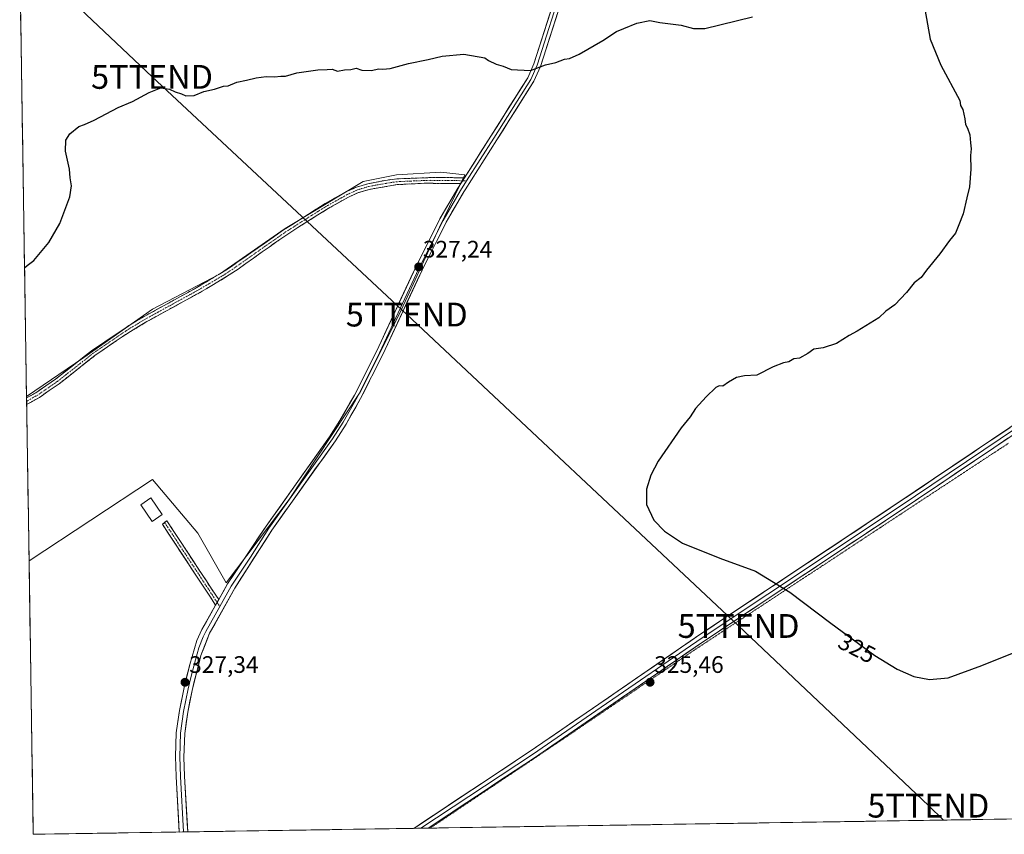
# Model space of a CAD drawing. Units: metres. Extents: x 608412 to 611892, y 4666810 to 4669177.
# Drawn here: x 608444 to 608857, y 4666810 to 4667153 of the extents above; entities that cross this region are included whole.
import ezdxf
from ezdxf.enums import TextEntityAlignment as Align

# ---------------------------------------------------------------- set-up
doc = ezdxf.new("R2010")
doc.units = ezdxf.units.M
doc.header["$MEASUREMENT"] = 0
for name, pattern in [('TRAZO_Y_PUNTO', [1, 0.5, -0.25, 0, -0.25]), ('TRAZOS2', [0.375, 0.25, -0.125]), ('TRAZOSX2', [1.5, 1, -0.5])]:
    doc.linetypes.add(name, pattern=pattern)
doc.layers.get('0').update_dxf_attribs({"lineweight": 5})
for name, color, linetype, lineweight in [('Camino', 19, 'TRAZOSX2', 0), ('Camino Cxs', 19, 'Continuous', 0), ('Camino eje', 19, 'TRAZO_Y_PUNTO', 0), ('Carátula', 7, 'Continuous', 5), ('Cultivos herbáceos CxS', 92, 'Continuous', 0), ('Cultivos leñosos CxS', 92, 'Continuous', 0), ('Curva de nivel maestra', 36, 'Continuous', 30), ('Edificación', 1, 'Continuous', 13), ('Edificación Cxs', 1, 'Continuous', 13), ('Layer 0', 7, 'Continuous', 0), ('Municipio CxS', 142, 'Continuous', 0), ('Punto de cota en terreno', 7, 'Continuous', 0), ('Rótulo de curva de nivel directora', 19, 'Continuous', 0), ('Rótulo de punto de cota en terreno', 19, 'Continuous', 0), ('Tendido', 6, 'Continuous', 0), ('Torre de tendido puntual', 7, 'Continuous', 0), ('Vía pecuaria eje', 92, 'TRAZOS2', 0)]:
    doc.layers.add(name, color=color, linetype=linetype, lineweight=lineweight)
doc.styles.add('Arial', font='txt', dxfattribs={"height": 0.2})

# ---------------------------------------------------------------- blocks, each defined once
blk = doc.blocks.new('5PATER')
at = {"layer": 'Carátula', "linetype": 'Continuous', "lineweight": 5}
h = blk.add_hatch(color=250, dxfattribs=at)
edge = h.paths.add_edge_path()
edge.add_ellipse((0, 0.01), major_axis=(-1.33, -1.34), ratio=0.999422, start_angle=0, end_angle=360)
blk = doc.blocks.new('5TTEND')
blk.add_text('5TTEND', height=10).set_placement((0, 0), align=Align.MIDDLE_CENTER)

msp = doc.modelspace()

# ---------------------------------------------------------------- linework, layer by layer
at = {"layer": 'Camino', "color": 19, "linetype": 'TRAZOSX2', "lineweight": 0}
for points in [[(608446.53, 4666993.74), (608450.49, 4666995.96), (608458.72, 4667001.63), (608473.83, 4667013.52), (608489.63, 4667024.24), (608495.88, 4667027.97), (608518.08, 4667040.16), (608530.96, 4667047.88), (608554.47, 4667064.33), (608571.97, 4667075.41), (608576.19, 4667077.78), (608580.69, 4667080.31), (608585.09, 4667082.31), (608589.94, 4667083.76), (608597.15, 4667085.19), (608602.11, 4667085.82), (608618.55, 4667086.43), (608630.48, 4667086.25)], [(608628.93, 4667083.83), (608613.58, 4667083.97), (608602.31, 4667083.39), (608590.53, 4667081.39), (608585.95, 4667080.03), (608581.8, 4667078.14), (608573.21, 4667073.32), (608560.5, 4667065.36), (608551.69, 4667059.48), (608535.39, 4667047.89), (608528.05, 4667043.18), (608519.3, 4667038.05), (608497.09, 4667025.85), (608486.72, 4667019.49), (608475.27, 4667011.56), (608460.17, 4666999.67), (608451.94, 4666993.99), (608446.57, 4666991.01)], [(608446.53, 4666993.74), (608446.55, 4666992.38)], [(608446.55, 4666992.38), (608446.57, 4666991.01)], [(608525.96, 4666906.68), (608503.61, 4666940.65), (608504.53, 4666941.41)], [(608504.53, 4666941.41), (608505.45, 4666942.16), (608527.25, 4666908.99)]]:
    msp.add_lwpolyline(points, dxfattribs=at)
at = {"layer": 'Camino Cxs', "color": 19, "linetype": 'Continuous', "lineweight": 0}
for points in [[(608630.48, 4667086.25), (608628.93, 4667083.83)], [(608527.25, 4666908.99), (608525.96, 4666906.68)]]:
    msp.add_lwpolyline(points, dxfattribs=at)
for points in [[(608630.48, 4667086.25, 326.91), (608628.93, 4667083.83, 326.93), (608625.09, 4667083.87, 326.98), (608621.26, 4667083.9, 327), (608617.42, 4667083.94, 326.99), (608613.58, 4667083.97, 327), (608609.82, 4667083.78, 327.02), (608606.07, 4667083.58, 327.03), (608602.31, 4667083.39, 327.02), (608598.38, 4667082.72, 327.03), (608594.46, 4667082.06, 327.03), (608590.53, 4667081.39, 327.03), (608585.95, 4667080.03, 327.07), (608581.8, 4667078.14, 327.04), (608577.51, 4667075.73, 327.07), (608573.21, 4667073.32, 327.11), (608568.97, 4667070.67, 327.16), (608564.74, 4667068.01, 327.17), (608560.5, 4667065.36, 327.25), (608557.56, 4667063.4, 327.3), (608554.63, 4667061.44, 327.33), (608551.69, 4667059.48, 327.36), (608548.43, 4667057.16, 327.45), (608545.17, 4667054.84, 327.5), (608541.91, 4667052.53, 327.55), (608538.65, 4667050.21, 327.54), (608535.39, 4667047.89, 327.55), (608531.72, 4667045.54, 327.56), (608528.05, 4667043.18, 327.49), (608525.13, 4667041.47, 327.47), (608522.22, 4667039.76, 327.46), (608519.3, 4667038.05, 327.48), (608515.6, 4667036.02, 327.55), (608511.9, 4667033.98, 327.61), (608508.2, 4667031.95, 327.65), (608504.49, 4667029.92, 327.68), (608500.79, 4667027.88, 327.69), (608497.09, 4667025.85, 327.74), (608493.63, 4667023.73, 327.76), (608490.18, 4667021.61, 327.72), (608486.72, 4667019.49, 327.7), (608482.9, 4667016.85, 327.58), (608479.09, 4667014.2, 327.53), (608475.27, 4667011.56, 327.45), (608471.5, 4667008.59, 327.37), (608467.72, 4667005.62, 327.43), (608463.95, 4667002.64, 327.45), (608460.17, 4666999.67, 327.49), (608456.06, 4666996.83, 327.53), (608451.94, 4666993.99, 327.49), (608448.41, 4666992.03, 327.37), (608446.57, 4666991.01, 327.33), (608446.53, 4666993.74, 327.26), (608450.49, 4666995.96, 327.39), (608454.61, 4666998.8, 327.47), (608458.72, 4667001.63, 327.42), (608462.5, 4667004.6, 327.35), (608466.28, 4667007.58, 327.34), (608470.05, 4667010.55, 327.32), (608473.83, 4667013.52, 327.36), (608477.78, 4667016.2, 327.4), (608481.73, 4667018.88, 327.44), (608485.68, 4667021.56, 327.6), (608489.63, 4667024.24, 327.64), (608492.76, 4667026.11, 327.66), (608495.88, 4667027.97, 327.63), (608499.58, 4667030, 327.6), (608503.28, 4667032.03, 327.59), (608506.98, 4667034.07, 327.6), (608510.68, 4667036.1, 327.59), (608514.38, 4667038.13, 327.51), (608518.08, 4667040.16, 327.46), (608521.3, 4667042.09, 327.42), (608524.52, 4667044.02, 327.43), (608527.74, 4667045.95, 327.49), (608530.96, 4667047.88, 327.52), (608534.88, 4667050.62, 327.53), (608538.8, 4667053.36, 327.54), (608542.72, 4667056.11, 327.5), (608546.63, 4667058.85, 327.47), (608550.55, 4667061.59, 327.34), (608554.47, 4667064.33, 327.27), (608557.97, 4667066.55, 327.2), (608561.47, 4667068.76, 327.16), (608564.97, 4667070.98, 327.14), (608568.47, 4667073.19, 327.11), (608571.97, 4667075.41, 327.05), (608576.19, 4667077.78, 326.97), (608578.44, 4667079.05, 326.97), (608580.69, 4667080.31, 326.99), (608585.09, 4667082.31, 327.01), (608587.52, 4667083.04, 326.99), (608589.94, 4667083.76, 326.96), (608593.55, 4667084.48, 326.95), (608597.15, 4667085.19, 326.95), (608602.11, 4667085.82, 326.96), (608606.22, 4667085.97, 326.98), (608610.33, 4667086.13, 326.95), (608614.44, 4667086.28, 326.92), (608618.55, 4667086.43, 326.91), (608622.53, 4667086.37, 326.92), (608626.5, 4667086.31, 326.93), (608630.48, 4667086.25, 326.91)], [(608527.25, 4666908.99, 327.28), (608525.96, 4666906.68, 327.28), (608523.48, 4666910.45, 327.29), (608520.99, 4666914.23, 327.24), (608518.51, 4666918, 327.19), (608516.03, 4666921.78, 327.16), (608513.54, 4666925.55, 327.19), (608511.06, 4666929.33, 327.27), (608508.58, 4666933.1, 327.45), (608506.09, 4666936.88, 327.55), (608503.61, 4666940.65, 327.62), (608505.45, 4666942.16, 327.63), (608508.18, 4666938.01, 327.55), (608510.9, 4666933.87, 327.45), (608513.63, 4666929.72, 327.3), (608516.35, 4666925.58, 327.22), (608519.08, 4666921.43, 327.24), (608521.8, 4666917.28, 327.25), (608524.53, 4666913.14, 327.27), (608527.25, 4666908.99, 327.28)]]:
    msp.add_polyline3d(points, close=True, dxfattribs=at)
at = {"layer": 'Camino eje', "color": 19, "linetype": 'TRAZO_Y_PUNTO', "lineweight": 0}
for points in [[(608629.71, 4667085.04), (608623.74, 4667085.13), (608616.07, 4667085.2), (608607.85, 4667084.9), (608602.21, 4667084.61), (608599.73, 4667084.29), (608593.84, 4667083.29), (608590.24, 4667082.58), (608585.52, 4667081.17), (608581.25, 4667079.22), (608572.59, 4667074.37), (608566.24, 4667070.39), (608557.49, 4667064.85), (608553.08, 4667061.91), (608541.33, 4667053.68), (608533.18, 4667047.89), (608529.51, 4667045.53), (608523.07, 4667041.67), (608518.69, 4667039.11), (608496.49, 4667026.91), (608493.36, 4667025.05), (608488.18, 4667021.87), (608480.28, 4667016.51), (608474.55, 4667012.54), (608459.45, 4667000.65), (608451.22, 4666994.98), (608446.55, 4666992.38)], [(608631.44, 4667085.02), (608629.71, 4667085.04)], [(608504.53, 4666941.41), (608526.61, 4666907.84)], [(608526.61, 4666907.84), (608527.71, 4666906.16)]]:
    msp.add_lwpolyline(points, dxfattribs=at)
at = {"layer": 'Cultivos herbáceos CxS', "color": 92, "linetype": 'Continuous', "lineweight": 0}
msp.add_polyline3d([(608530.39, 4666916.09, 327.23), (608518.55, 4666936.95, 327.43), (608499.38, 4666959.5, 327.67), (608447.58, 4666925.23, 327.78), (608446.52, 4666994.39, 327.45), (608470.63, 4667010.8, 327.53), (608499.38, 4667031.1, 327.76), (608527.57, 4667045.75, 327.56), (608555.19, 4667064.92, 327.34), (608570.98, 4667074.5, 327.18), (608587.89, 4667084.65, 327.05), (608601.99, 4667087.47, 327.01), (608620.59, 4667088.6, 326.93), (608630.74, 4667087.47, 326.93), (608620.03, 4667065.48, 327.04), (608603.11, 4667028.84, 327.14), (608586.76, 4666996.14, 327.07), (608556.88, 4666951.04, 326.86), (608530.39, 4666916.09, 327.23)], close=True, dxfattribs=at)
for points in [[(608447.58, 4666925.23, 327.78), (608499.38, 4666959.5, 327.67), (608518.55, 4666936.95, 327.43), (608530.39, 4666916.09, 327.23), (608556.88, 4666951.04, 326.86), (608586.76, 4666996.14, 327.07), (608603.11, 4667028.84, 327.14), (608620.03, 4667065.48, 327.04), (608630.74, 4667087.47, 326.93), (608620.59, 4667088.6, 326.93), (608601.99, 4667087.47, 327.01), (608587.89, 4667084.65, 327.05), (608570.98, 4667074.5, 327.18), (608555.19, 4667064.92, 327.34), (608527.57, 4667045.75, 327.56), (608499.38, 4667031.1, 327.76), (608470.63, 4667010.8, 327.53), (608446.52, 4666994.39, 327.45)], [(608446.52, 4666994.39, 327.45), (608447.58, 4666925.23, 327.78)]]:
    msp.add_polyline3d(points, dxfattribs=at)
at = {"layer": 'Cultivos leñosos CxS', "color": 92, "linetype": 'Continuous', "lineweight": 0}
for points in [[(609086.21, 4666820.31, 324.2), (608449.35, 4666810.37, 327.74), (608449.35, 4666810.37, 327.74), (608447.58, 4666925.23, 327.78), (608499.38, 4666959.5, 327.67), (608518.55, 4666936.95, 327.43), (608530.39, 4666916.09, 327.23), (608556.88, 4666951.04, 326.86), (608586.76, 4666996.14, 327.07), (608603.11, 4667028.84, 327.14), (608620.03, 4667065.48, 327.04), (608630.74, 4667087.47, 326.93), (608620.59, 4667088.6, 326.93), (608601.99, 4667087.47, 327.01), (608587.89, 4667084.65, 327.05), (608570.98, 4667074.5, 327.18), (608555.19, 4667064.92, 327.34), (608527.57, 4667045.75, 327.56), (608499.38, 4667031.1, 327.76), (608470.63, 4667010.8, 327.53), (608446.52, 4666994.39, 327.45), (608443.98, 4667159.8, 322.9)], [(608443.98, 4667159.8, 322.9), (608446.52, 4666994.39, 327.45)], [(608447.58, 4666925.23, 327.78), (608499.38, 4666959.5, 327.67), (608518.55, 4666936.95, 327.43), (608530.39, 4666916.09, 327.23), (608556.88, 4666951.04, 326.86), (608586.76, 4666996.14, 327.07), (608603.11, 4667028.84, 327.14), (608620.03, 4667065.48, 327.04), (608630.74, 4667087.47, 326.93), (608620.59, 4667088.6, 326.93), (608601.99, 4667087.47, 327.01), (608587.89, 4667084.65, 327.05), (608570.98, 4667074.5, 327.18), (608555.19, 4667064.92, 327.34), (608527.57, 4667045.75, 327.56), (608499.38, 4667031.1, 327.76), (608470.63, 4667010.8, 327.53), (608446.52, 4666994.39, 327.45)], [(608447.58, 4666925.23, 327.78), (608449.35, 4666810.37, 327.74)], [(609086.21, 4666820.31, 324.2), (608449.35, 4666810.37, 327.74)]]:
    msp.add_polyline3d(points, dxfattribs=at)
at = {"layer": 'Curva de nivel maestra', "color": 36, "linetype": 'Continuous', "lineweight": 30}
for points in [[(608824, 4667157.08, 325), (608826.23, 4667144.57, 325), (608830.69, 4667133.53, 325), (608838.71, 4667118.68, 325), (608839, 4667116.7, 325), (608839.96, 4667114.94, 325), (608840.82, 4667111.11, 325), (608841.05, 4667108.67, 325), (608841.93, 4667107.17, 325), (608842.9, 4667104.34, 325), (608843.12, 4667100.9, 325), (608843.38, 4667098.5, 325), (608843.09, 4667095.58, 325), (608843.31, 4667089.93, 325), (608842.77, 4667082.47, 325), (608841.57, 4667077.8, 325), (608840.05, 4667071.14, 325), (608838.27, 4667066.52, 325), (608836.8, 4667062.97, 325), (608834.27, 4667059.9, 325), (608830.24, 4667054.35, 325), (608824.7, 4667047.5, 325), (608822.39, 4667044.35, 325), (608819.49, 4667042.11, 325), (608816.26, 4667038.1, 325), (608811.28, 4667032.94, 325), (608807.59, 4667030.2, 325), (608804.62, 4667027.37, 325), (608795.52, 4667021.83, 325), (608792.19, 4667020.04, 325), (608786.86, 4667016.59, 325), (608781.19, 4667014.78, 325), (608777.25, 4667014.25, 325), (608774.76, 4667012.42, 325), (608771.25, 4667010.52, 325), (608768.86, 4667010.23, 325), (608766.86, 4667008.91, 325), (608764.53, 4667008.5, 325), (608760.19, 4667006.77, 325), (608753.35, 4667003.32, 325), (608748.15, 4667003.07, 325), (608744.75, 4667002.3, 325), (608741.47, 4667000.44, 325), (608739.03, 4666998.76, 325), (608737.6, 4666998.9, 325), (608736.18, 4666998.11, 325), (608732.07, 4666994.25, 325), (608727.6, 4666989.38, 325), (608725.34, 4666985.88, 325), (608721.53, 4666981.16, 325), (608711.9, 4666967.24, 325), (608708.84, 4666961.28, 325), (608706.96, 4666955.4, 325), (608706.98, 4666948.93, 325), (608710.06, 4666942.39, 325), (608714.56, 4666937.72, 325), (608722.12, 4666932.7, 325), (608737.83, 4666926.47, 325), (608752.79, 4666920.97, 325), (608767.28, 4666912.14, 325), (608784.4, 4666899.15, 325), (608802.87, 4666885.5, 325), (608812.36, 4666879.71, 325), (608819.35, 4666876.75, 325), (608825.91, 4666875.48, 325), (608833.76, 4666876.1, 325), (608847.88, 4666881.35, 325), (608862.23, 4666887.1, 325)], [(608445.69, 4667048.47, 325), (608446.74, 4667049.37, 325), (608449.52, 4667051.58, 325), (608455.82, 4667059.14, 325), (608460.54, 4667067.11, 325), (608464.78, 4667078.26, 325), (608465.38, 4667082.95, 325), (608464.85, 4667086.29, 325), (608464.56, 4667089.93, 325), (608462.94, 4667097.5, 325), (608463.02, 4667102.14, 325), (608464.71, 4667104.8, 325), (608468.44, 4667107.8, 325), (608470.9, 4667108.62, 325), (608474.9, 4667110.48, 325), (608485.09, 4667115.76, 325), (608491.02, 4667118.38, 325), (608498.09, 4667122.18, 325), (608502.89, 4667124.04, 325), (608506.52, 4667123.54, 325), (608508.91, 4667122.35, 325), (608511.6, 4667121.51, 325), (608513.41, 4667120.66, 325), (608516.89, 4667120.88, 325), (608521, 4667122.54, 325), (608525.48, 4667123.47, 325), (608529.21, 4667124.79, 325), (608531.21, 4667124.86, 325), (608534.85, 4667126.49, 325), (608538.89, 4667127.34, 325), (608542.96, 4667128.33, 325), (608547.19, 4667128.77, 325), (608550.75, 4667128.66, 325), (608553.36, 4667128.94, 325), (608555.34, 4667128.92, 325), (608560.14, 4667130.39, 325), (608568.9, 4667131.65, 325), (608572.8, 4667131.72, 325), (608574.88, 4667131.97, 325), (608577.11, 4667131.04, 325), (608580.15, 4667131.59, 325), (608582.82, 4667131.84, 325), (608585.06, 4667132.32, 325), (608587.36, 4667131.54, 325), (608591.29, 4667131.36, 325), (608594.52, 4667132.12, 325), (608596.26, 4667131.85, 325), (608599.26, 4667132.21, 325), (608606.98, 4667134.34, 325), (608615.3, 4667135.92, 325), (608621.18, 4667137.43, 325), (608630.23, 4667138.16, 325), (608639.04, 4667136.62, 325), (608640.58, 4667135.51, 325), (608643.9, 4667133.98, 325), (608646.75, 4667133.16, 325), (608650.2, 4667131.84, 325), (608658.2, 4667131.36, 325), (608664.54, 4667133.78, 325), (608668.87, 4667134.71, 325), (608672.5, 4667136.07, 325), (608674.7, 4667136.43, 325), (608678.69, 4667138.27, 325), (608688.66, 4667143.93, 325), (608694.4, 4667147.8, 325), (608697.54, 4667148.98, 325), (608702.91, 4667151.24, 325), (608708.36, 4667152.31, 325), (608712.6, 4667151.57, 325), (608721.6, 4667150.37, 325), (608726.73, 4667149, 325), (608731.57, 4667148.96, 325), (608751.52, 4667153.84, 325)]]:
    msp.add_polyline3d(points, dxfattribs=at)
at = {"layer": 'Edificación', "color": 1, "linetype": 'Continuous', "lineweight": 13}
msp.add_polyline3d([(608503.55, 4666944.8, 327.69), (608499.32, 4666941.89, 327.64), (608494.53, 4666948.83, 327.65), (608498.76, 4666951.73, 327.63), (608503.55, 4666944.8, 327.69)], dxfattribs=at)
at = {"layer": 'Edificación Cxs', "color": 1, "linetype": 'Continuous', "lineweight": 13}
msp.add_polyline3d([(608503.55, 4666944.8, 327.69), (608499.32, 4666941.89, 327.64), (608494.53, 4666948.83, 327.65), (608498.76, 4666951.73, 327.63), (608503.55, 4666944.8, 327.69)], close=True, dxfattribs=at)
at = {"layer": 'Layer 0', "linetype": 'Continuous', "lineweight": 0}
for points in [[(609194.67, 4667251.97), (609192.22, 4667243.97), (609185.34, 4667218.32), (609182.49, 4667210.44), (609180.35, 4667205.78), (609176.22, 4667198.07), (609173.34, 4667193.79), (609167.33, 4667186.66), (609163.67, 4667183.04), (609159.69, 4667179.8), (609150.23, 4667173.34), (609083.82, 4667130.84), (609055.07, 4667110.89), (609019.21, 4667087.29), (608934.45, 4667029.65), (608812.73, 4666947.7), (608730.4, 4666892.98), (608687.91, 4666863.74), (608659.05, 4666843.93), (608612.22, 4666812.91)], [(608630.48, 4667086.25), (608641.65, 4667103.76), (608657.09, 4667128.32), (608659.69, 4667134.1), (608670.76, 4667168.92), (608674.1, 4667182.37), (608681.17, 4667213.95), (608685.6, 4667233.47), (608688.25, 4667242.31)], [(608689.71, 4667242.06), (608687.03, 4667233.1), (608682.61, 4667213.63), (608675.54, 4667182.03), (608672.19, 4667168.52), (608661.08, 4667133.57), (608658.4, 4667127.62), (608642.9, 4667102.97), (608631.44, 4667085.02)], [(609172.82, 4667190.65), (609168.53, 4667185.55), (609164.76, 4667181.82), (609160.66, 4667178.49), (609151.13, 4667171.98), (609084.72, 4667129.48), (609055.98, 4667109.53), (609020.11, 4667085.93), (608935.36, 4667028.3), (608927.44, 4667022.96), (608899.97, 4667004.47), (608813.63, 4666946.34), (608731.31, 4666891.63), (608688.83, 4666862.39), (608659.96, 4666842.57), (608615.25, 4666812.96)], [(608609.21, 4666812.87), (608658.13, 4666845.28), (608686.99, 4666865.08), (608729.48, 4666894.33), (608811.82, 4666949.06), (608899.82, 4667008.3), (608921.5, 4667022.89), (608933.54, 4667031), (609018.3, 4667088.64), (609054.16, 4667112.24), (609082.91, 4667132.2), (609149.33, 4667174.7), (609158.71, 4667181.1)], [(608673.61, 4667168.12), (608662.46, 4667133.04), (608659.7, 4667126.92), (608644.14, 4667102.18), (608630.8, 4667081.26), (608630.23, 4667080.38), (608627.72, 4667076.03), (608622.84, 4667067.61), (608612.68, 4667047.48), (608596.22, 4667012), (608586.89, 4666993.49), (608580.75, 4666982.78), (608576.29, 4666975.74), (608549.59, 4666938.17), (608534.02, 4666913.84), (608523.46, 4666894.86), (608519.81, 4666885.52), (608516.09, 4666870.86), (608514.26, 4666861.74), (608512.98, 4666852.78), (608512.68, 4666842.78), (608512.92, 4666834.78), (608514.25, 4666811.38)], [(608630.48, 4667086.25), (608628.93, 4667083.83)], [(608527.25, 4666908.99), (608530.91, 4666915.57), (608547.14, 4666939.82), (608573.84, 4666977.39), (608578.22, 4666984.3), (608584.29, 4666994.89), (608593.56, 4667013.29), (608610.02, 4667048.77), (608620.24, 4667069.01), (608627.71, 4667081.91), (608628.93, 4667083.83)], [(608631.44, 4667085.02), (608628.84, 4667080.93), (608621.54, 4667068.31), (608611.35, 4667048.13), (608594.89, 4667012.65), (608585.59, 4666994.19), (608579.49, 4666983.54), (608575.07, 4666976.57), (608548.37, 4666939), (608540.58, 4666926.83), (608532.47, 4666914.71), (608527.71, 4666906.16)], [(608510.69, 4666811.33), (608509.37, 4666834.62), (608509.12, 4666843.09), (608509.43, 4666853.08), (608510.75, 4666862.34), (608512.72, 4666872.07), (608515.08, 4666881.79), (608518.14, 4666891.84), (608520.23, 4666896.38), (608525.96, 4666906.68)], [(608527.71, 4666906.16), (608521.85, 4666895.62), (608520.8, 4666893.35), (608518.98, 4666888.68), (608517.45, 4666883.66), (608515.59, 4666876.33), (608514.41, 4666871.47), (608512.51, 4666862.04), (608511.21, 4666852.93), (608510.9, 4666842.94), (608511.15, 4666834.7), (608512.47, 4666811.36)], [(608612.22, 4666812.91), (608609.21, 4666812.87)], [(608615.25, 4666812.96), (608612.22, 4666812.91)], [(608512.47, 4666811.36), (608510.69, 4666811.33)], [(608514.25, 4666811.38), (608512.47, 4666811.36)]]:
    msp.add_lwpolyline(points, dxfattribs=at)
for points in [[(608669.43, 4667154.97, 323.86), (608668.04, 4667150.58, 324.02), (608666.64, 4667146.2, 324.24), (608665.25, 4667141.81, 324.51), (608663.85, 4667137.43, 324.71), (608662.46, 4667133.04, 324.91), (608661.08, 4667129.98, 325.12), (608659.7, 4667126.92, 325.29), (608657.11, 4667122.8, 325.49), (608654.51, 4667118.67, 325.71), (608651.92, 4667114.55, 325.93), (608649.33, 4667110.43, 326.12), (608646.73, 4667106.3, 326.33), (608644.14, 4667102.18, 326.5), (608641.47, 4667098, 326.62), (608638.8, 4667093.81, 326.72), (608636.14, 4667089.63, 326.83), (608633.47, 4667085.44, 326.88), (608630.8, 4667081.26, 326.9), (608630.23, 4667080.38, 326.91), (608628.98, 4667078.21, 326.91), (608627.72, 4667076.03, 326.92), (608625.28, 4667071.82, 326.96), (608622.84, 4667067.61, 327.01), (608620.81, 4667063.58, 327.07), (608618.78, 4667059.56, 327.08), (608616.74, 4667055.53, 327.12), (608614.71, 4667051.51, 327.14), (608612.68, 4667047.48, 327.17), (608610.62, 4667043.05, 327.18), (608608.57, 4667038.61, 327.15), (608606.51, 4667034.18, 327.18), (608604.45, 4667029.74, 327.17), (608602.39, 4667025.31, 327.14), (608600.34, 4667020.87, 327.1), (608598.28, 4667016.44, 327.08), (608596.22, 4667012, 327.06), (608594.35, 4667008.3, 327.11), (608592.49, 4667004.6, 327.13), (608590.62, 4667000.89, 327.12), (608588.76, 4666997.19, 327.1), (608586.89, 4666993.49, 327.09), (608584.84, 4666989.92, 327.08), (608582.8, 4666986.35, 327.05), (608580.75, 4666982.78, 327.04), (608578.52, 4666979.26, 327.04), (608576.29, 4666975.74, 327.02), (608573.62, 4666971.98, 327), (608570.95, 4666968.23, 326.97), (608568.28, 4666964.47, 326.97), (608565.61, 4666960.71, 326.96), (608562.94, 4666956.96, 326.95), (608560.27, 4666953.2, 326.9), (608557.6, 4666949.44, 326.9), (608554.93, 4666945.68, 326.92), (608552.26, 4666941.93, 326.94), (608549.59, 4666938.17, 326.95), (608547, 4666934.12, 326.95), (608544.4, 4666930.06, 327.01), (608541.81, 4666926.01, 327.04), (608539.21, 4666921.95, 327.08), (608536.62, 4666917.9, 327.11), (608534.02, 4666913.84, 327.14), (608531.91, 4666910.04, 327.19), (608529.8, 4666906.25, 327.21), (608527.68, 4666902.45, 327.23), (608525.57, 4666898.66, 327.29), (608523.46, 4666894.86, 327.29), (608522.24, 4666891.75, 327.29), (608521.03, 4666888.63, 327.29), (608519.81, 4666885.52, 327.3), (608518.88, 4666881.86, 327.3), (608517.95, 4666878.19, 327.29), (608517.02, 4666874.53, 327.3), (608516.09, 4666870.86, 327.31), (608515.18, 4666866.3, 327.31), (608514.26, 4666861.74, 327.28), (608513.62, 4666857.26, 327.28), (608512.98, 4666852.78, 327.3), (608512.88, 4666849.45, 327.31), (608512.78, 4666846.11, 327.32), (608512.68, 4666842.78, 327.32), (608512.8, 4666838.78, 327.32), (608512.92, 4666834.78, 327.27), (608513.2, 4666829.82, 327.29), (608513.48, 4666824.87, 327.28), (608513.77, 4666819.91, 327.28), (608514.05, 4666814.95, 327.27), (608514.25, 4666811.38, 327.27), (608510.69, 4666811.33, 327.28), (608510.5, 4666814.74, 327.27), (608510.22, 4666819.71, 327.3), (608509.93, 4666824.68, 327.31), (608509.65, 4666829.65, 327.33), (608509.37, 4666834.62, 327.31), (608509.25, 4666838.86, 327.35), (608509.12, 4666843.09, 327.34), (608509.28, 4666848.09, 327.34), (608509.43, 4666853.08, 327.33), (608510.09, 4666857.71, 327.28), (608510.75, 4666862.34, 327.26), (608511.74, 4666867.21, 327.29), (608512.72, 4666872.07, 327.3), (608513.51, 4666875.31, 327.3), (608514.29, 4666878.55, 327.31), (608515.08, 4666881.79, 327.32), (608516.1, 4666885.14, 327.33), (608517.12, 4666888.49, 327.33), (608518.14, 4666891.84, 327.32), (608520.23, 4666896.38, 327.32), (608522.14, 4666899.81, 327.34), (608524.05, 4666903.25, 327.3), (608525.96, 4666906.68, 327.28), (608527.25, 4666908.99, 327.28), (608529.08, 4666912.28, 327.25), (608530.91, 4666915.57, 327.24), (608533.62, 4666919.61, 327.18), (608536.32, 4666923.65, 327.12), (608539.03, 4666927.7, 327.1), (608541.73, 4666931.74, 327.11), (608544.44, 4666935.78, 327.07), (608547.14, 4666939.82, 327.06), (608549.81, 4666943.58, 327.05), (608552.48, 4666947.33, 327.04), (608555.15, 4666951.09, 327.03), (608557.82, 4666954.85, 327.04), (608560.49, 4666958.61, 327.08), (608563.16, 4666962.36, 327.07), (608565.83, 4666966.12, 327.08), (608568.5, 4666969.88, 327.1), (608571.17, 4666973.63, 327.09), (608573.84, 4666977.39, 327.13), (608576.03, 4666980.85, 327.14), (608578.22, 4666984.3, 327.17), (608580.24, 4666987.83, 327.15), (608582.27, 4666991.36, 327.2), (608584.29, 4666994.89, 327.22), (608586.14, 4666998.57, 327.2), (608588, 4667002.25, 327.24), (608589.85, 4667005.93, 327.22), (608591.71, 4667009.61, 327.21), (608593.56, 4667013.29, 327.18), (608595.62, 4667017.73, 327.18), (608597.68, 4667022.16, 327.18), (608599.73, 4667026.6, 327.2), (608601.79, 4667031.03, 327.21), (608603.85, 4667035.47, 327.2), (608605.91, 4667039.9, 327.2), (608607.96, 4667044.34, 327.23), (608610.02, 4667048.77, 327.22), (608612.06, 4667052.82, 327.19), (608614.11, 4667056.87, 327.16), (608616.15, 4667060.91, 327.13), (608618.2, 4667064.96, 327.1), (608620.24, 4667069.01, 327.04), (608622.73, 4667073.31, 327), (608625.22, 4667077.61, 326.96), (608627.71, 4667081.91, 326.94), (608628.93, 4667083.83, 326.93), (608630.48, 4667086.25, 326.91), (608632.71, 4667089.75, 326.86), (608634.95, 4667093.25, 326.76), (608637.18, 4667096.76, 326.69), (608639.42, 4667100.26, 326.57), (608641.65, 4667103.76, 326.44), (608644.22, 4667107.85, 326.27), (608646.8, 4667111.95, 326.04), (608649.37, 4667116.04, 325.84), (608651.94, 4667120.13, 325.61), (608654.52, 4667124.23, 325.39), (608657.09, 4667128.32, 325.13), (608658.39, 4667131.21, 324.98), (608659.69, 4667134.1, 324.8), (608661.07, 4667138.45, 324.55), (608662.46, 4667142.81, 324.37), (608663.84, 4667147.16, 324.16), (608665.23, 4667151.51, 323.92), (608666.61, 4667155.86, 323.69)], [(608858.86, 4666976.79, 323.75), (608854.74, 4666974.02, 323.81), (608850.63, 4666971.25, 323.9), (608846.52, 4666968.48, 323.9), (608842.41, 4666965.72, 324.04), (608838.3, 4666962.95, 324.07), (608834.19, 4666960.18, 324.16), (608830.08, 4666957.41, 324.19), (608825.96, 4666954.64, 324.26), (608821.85, 4666951.88, 324.29), (608817.74, 4666949.11, 324.34), (608813.63, 4666946.34, 324.37), (608809.51, 4666943.6, 324.36), (608805.4, 4666940.87, 324.43), (608801.28, 4666938.13, 324.41), (608797.17, 4666935.4, 324.49), (608793.05, 4666932.66, 324.5), (608788.93, 4666929.93, 324.54), (608784.82, 4666927.19, 324.59), (608780.7, 4666924.46, 324.67), (608776.59, 4666921.72, 324.7), (608772.47, 4666918.99, 324.79), (608768.35, 4666916.25, 324.87), (608764.24, 4666913.51, 324.94), (608760.12, 4666910.78, 325.07), (608756.01, 4666908.04, 325.16), (608751.89, 4666905.31, 325.24), (608747.77, 4666902.57, 325.31), (608743.66, 4666899.84, 325.43), (608739.54, 4666897.1, 325.42), (608735.43, 4666894.37, 325.39), (608731.31, 4666891.63, 325.34), (608727.45, 4666888.97, 325.41), (608723.59, 4666886.31, 325.42), (608719.72, 4666883.66, 325.42), (608715.86, 4666881, 325.39), (608712, 4666878.34, 325.4), (608708.14, 4666875.68, 325.44), (608704.28, 4666873.02, 325.48), (608700.42, 4666870.36, 325.47), (608696.55, 4666867.71, 325.51), (608692.69, 4666865.05, 325.49), (608688.83, 4666862.39, 325.54), (608685.22, 4666859.91, 325.58), (608681.61, 4666857.44, 325.63), (608678, 4666854.96, 325.68), (608674.4, 4666852.48, 325.72), (608670.79, 4666850, 325.77), (608667.18, 4666847.53, 325.8), (608663.57, 4666845.05, 325.86), (608659.96, 4666842.57, 325.88), (608655.9, 4666839.88, 325.93), (608651.83, 4666837.19, 325.98), (608647.77, 4666834.49, 326.04), (608643.7, 4666831.8, 326.07), (608639.64, 4666829.11, 326.11), (608635.57, 4666826.42, 326.17), (608631.51, 4666823.73, 326.24), (608627.44, 4666821.04, 326.28), (608623.38, 4666818.34, 326.32), (608619.31, 4666815.65, 326.37), (608615.25, 4666812.96, 326.43), (608609.21, 4666812.87, 326.49), (608613.28, 4666815.56, 326.43), (608617.36, 4666818.26, 326.39), (608621.43, 4666820.97, 326.35), (608625.51, 4666823.67, 326.3), (608629.59, 4666826.37, 326.23), (608633.67, 4666829.07, 326.18), (608637.74, 4666831.77, 326.13), (608641.82, 4666834.47, 326.09), (608645.9, 4666837.18, 326.06), (608649.98, 4666839.88, 326.01), (608654.05, 4666842.58, 325.99), (608658.13, 4666845.28, 325.93), (608662.25, 4666848.11, 325.9), (608666.38, 4666850.94, 325.83), (608670.5, 4666853.77, 325.77), (608674.62, 4666856.59, 325.73), (608678.74, 4666859.42, 325.68), (608682.87, 4666862.25, 325.61), (608686.99, 4666865.08, 325.53), (608690.85, 4666867.74, 325.47), (608694.72, 4666870.4, 325.47), (608698.58, 4666873.06, 325.48), (608702.44, 4666875.72, 325.46), (608706.3, 4666878.38, 325.47), (608710.17, 4666881.03, 325.41), (608714.03, 4666883.69, 325.4), (608717.89, 4666886.35, 325.39), (608721.75, 4666889.01, 325.41), (608725.62, 4666891.67, 325.37), (608729.48, 4666894.33, 325.32), (608733.6, 4666897.07, 325.33), (608737.71, 4666899.8, 325.35), (608741.83, 4666902.54, 325.32), (608745.95, 4666905.28, 325.25), (608750.07, 4666908.01, 325.18), (608754.18, 4666910.75, 325.12), (608758.3, 4666913.49, 325.02), (608762.42, 4666916.22, 324.95), (608766.53, 4666918.96, 324.84), (608770.65, 4666921.7, 324.77), (608774.77, 4666924.43, 324.67), (608778.88, 4666927.17, 324.64), (608783, 4666929.9, 324.58), (608787.12, 4666932.64, 324.55), (608791.24, 4666935.38, 324.48), (608795.35, 4666938.11, 324.43), (608799.47, 4666940.85, 324.43), (608803.59, 4666943.59, 324.4), (608807.7, 4666946.32, 324.39), (608811.82, 4666949.06, 324.36), (608815.82, 4666951.75, 324.35), (608819.82, 4666954.45, 324.27), (608823.82, 4666957.14, 324.24), (608827.82, 4666959.83, 324.2), (608831.82, 4666962.52, 324.18), (608835.82, 4666965.22, 324.06), (608839.82, 4666967.91, 324.02), (608843.82, 4666970.6, 323.98), (608847.82, 4666973.29, 323.96), (608851.82, 4666975.99, 323.86), (608855.82, 4666978.68, 323.77), (608859.82, 4666981.37, 323.75)]]:
    msp.add_polyline3d(points, dxfattribs=at)
at = {"layer": 'Municipio CxS', "color": 142, "linetype": 'Continuous', "lineweight": 0}
msp.add_polyline3d([(608858.24, 4666816.75, 325.36), (608853.25, 4666816.68, 325.39), (608848.27, 4666816.6, 325.43), (608843.28, 4666816.52, 325.46), (608838.3, 4666816.44, 325.49), (608833.31, 4666816.37, 325.53), (608828.32, 4666816.29, 325.57), (608823.34, 4666816.21, 325.62), (608818.35, 4666816.13, 325.65), (608813.36, 4666816.05, 325.69), (608808.38, 4666815.98, 325.73), (608803.39, 4666815.9, 325.73), (608798.4, 4666815.82, 325.74), (608793.42, 4666815.74, 325.76), (608788.43, 4666815.66, 325.76), (608783.44, 4666815.59, 325.75), (608778.46, 4666815.51, 325.76), (608773.47, 4666815.43, 325.8), (608768.48, 4666815.35, 325.85), (608763.5, 4666815.28, 325.9), (608758.51, 4666815.2, 325.94), (608753.53, 4666815.12, 325.97), (608748.54, 4666815.04, 325.99), (608743.55, 4666814.96, 325.99), (608738.57, 4666814.89, 325.99), (608733.58, 4666814.81, 325.99), (608728.59, 4666814.73, 325.99), (608723.61, 4666814.65, 325.99), (608718.62, 4666814.57, 325.99), (608713.63, 4666814.5, 325.99), (608708.65, 4666814.42, 325.98), (608703.66, 4666814.34, 325.97), (608698.67, 4666814.26, 325.96), (608693.69, 4666814.19, 325.97), (608688.7, 4666814.11, 325.97), (608683.71, 4666814.03, 325.96), (608678.73, 4666813.95, 325.94), (608673.74, 4666813.87, 325.93), (608668.75, 4666813.8, 325.94), (608663.77, 4666813.72, 325.96), (608658.78, 4666813.64, 325.98), (608653.8, 4666813.56, 326.03), (608648.81, 4666813.48, 326.06), (608643.82, 4666813.41, 326.1), (608638.84, 4666813.33, 326.16), (608633.85, 4666813.25, 326.22), (608628.86, 4666813.17, 326.27), (608623.88, 4666813.1, 326.32), (608618.89, 4666813.02, 326.38), (608613.9, 4666812.94, 326.44), (608608.92, 4666812.86, 326.49), (608603.93, 4666812.78, 326.57), (608598.94, 4666812.71, 326.59), (608593.96, 4666812.63, 326.59), (608588.97, 4666812.55, 326.59), (608583.98, 4666812.47, 326.61), (608579, 4666812.39, 326.63), (608574.01, 4666812.32, 326.65), (608569.03, 4666812.24, 326.66), (608564.04, 4666812.16, 326.68), (608559.05, 4666812.08, 326.72), (608554.07, 4666812.01, 326.74), (608549.08, 4666811.93, 326.75), (608544.09, 4666811.85, 326.79), (608539.11, 4666811.77, 326.86), (608534.12, 4666811.69, 326.88), (608529.13, 4666811.62, 326.89), (608524.15, 4666811.54, 326.98), (608519.16, 4666811.46, 327.16), (608514.17, 4666811.38, 327.26), (608509.19, 4666811.3, 327.27), (608504.2, 4666811.23, 327.25), (608499.21, 4666811.15, 327.23), (608494.23, 4666811.07, 327.26), (608489.24, 4666810.99, 327.33), (608484.26, 4666810.91, 327.39), (608479.27, 4666810.84, 327.45), (608474.28, 4666810.76, 327.51), (608469.3, 4666810.68, 327.57), (608464.31, 4666810.6, 327.62), (608459.32, 4666810.53, 327.68), (608454.34, 4666810.45, 327.71), (608449.35, 4666810.37, 327.71), (608449.35, 4666810.37, 327.71), (608449.27, 4666815.36, 327.68), (608449.2, 4666820.35, 327.66), (608449.12, 4666825.34, 327.62), (608449.04, 4666830.33, 327.58), (608448.97, 4666835.33, 327.57), (608448.89, 4666840.32, 327.57), (608448.81, 4666845.31, 327.59), (608448.74, 4666850.3, 327.6), (608448.66, 4666855.29, 327.6), (608448.58, 4666860.28, 327.56), (608448.51, 4666865.27, 327.52), (608448.43, 4666870.26, 327.52), (608448.35, 4666875.25, 327.55), (608448.28, 4666880.24, 327.57), (608448.2, 4666885.24, 327.6), (608448.12, 4666890.23, 327.64), (608448.05, 4666895.22, 327.66), (608447.97, 4666900.21, 327.66), (608447.89, 4666905.2, 327.68), (608447.82, 4666910.19, 327.67), (608447.74, 4666915.18, 327.68), (608447.66, 4666920.17, 327.72), (608447.58, 4666925.16, 327.7), (608447.51, 4666930.16, 327.59), (608447.43, 4666935.15, 327.56), (608447.35, 4666940.14, 327.54), (608447.28, 4666945.13, 327.54), (608447.2, 4666950.12, 327.52), (608447.12, 4666955.11, 327.5), (608447.05, 4666960.1, 327.47), (608446.97, 4666965.09, 327.45), (608446.89, 4666970.08, 327.44), (608446.82, 4666975.08, 327.45), (608446.74, 4666980.07, 327.43), (608446.66, 4666985.06, 327.41), (608446.59, 4666990.05, 327.35), (608446.51, 4666995.04, 327.23), (608446.43, 4667000.03, 327.14), (608446.36, 4667005.02, 327.04), (608446.28, 4667010.01, 326.89), (608446.2, 4667015, 326.71), (608446.13, 4667019.99, 326.49), (608446.05, 4667024.99, 326.27), (608445.97, 4667029.98, 326.03), (608445.9, 4667034.97, 325.75), (608445.82, 4667039.96, 325.46), (608445.74, 4667044.95, 325.14), (608445.67, 4667049.94, 324.8), (608445.59, 4667054.93, 324.48), (608445.51, 4667059.92, 324.18), (608445.44, 4667064.91, 323.93), (608445.36, 4667069.91, 323.76), (608445.28, 4667074.9, 323.65), (608445.21, 4667079.89, 323.63), (608445.13, 4667084.88, 323.67), (608445.05, 4667089.87, 323.75), (608444.98, 4667094.86, 323.81), (608444.9, 4667099.85, 323.9), (608444.82, 4667104.84, 323.99), (608444.75, 4667109.83, 324.04), (608444.67, 4667114.83, 324.03), (608444.59, 4667119.82, 323.98), (608444.51, 4667124.81, 323.91), (608444.44, 4667129.8, 323.84), (608444.36, 4667134.79, 323.77), (608444.28, 4667139.78, 323.67), (608444.21, 4667144.77, 323.56), (608444.13, 4667149.76, 323.47), (608444.05, 4667154.75, 323.21)], dxfattribs=at)
at = {"layer": 'Tendido', "color": 6, "linetype": 'Continuous', "lineweight": 0}
msp.add_polyline3d([(608443.65, 4667181.34, 319.62), (608499.24, 4667128.67, 324.67), (608606.27, 4667028.78, 327.13), (608745.69, 4666897.92, 325.54), (608825.44, 4666822.41, 325.61), (608831.83, 4666816.34, 325.54)], dxfattribs=at)
at = {"layer": 'Vía pecuaria eje', "color": 92, "linetype": 'TRAZOS2', "lineweight": 0}
msp.add_polyline3d([(608859.06, 4666974.71, 323.82), (608854.93, 4666971.99, 323.88), (608850.8, 4666969.27, 323.98), (608846.67, 4666966.55, 324), (608842.54, 4666963.83, 324.09), (608838.41, 4666961.11, 324.14), (608834.28, 4666958.39, 324.2), (608830.15, 4666955.67, 324.24), (608826.02, 4666952.95, 324.29), (608821.89, 4666950.23, 324.36), (608817.76, 4666947.51, 324.37), (608813.63, 4666944.79, 324.4), (608809.5, 4666942.07, 324.39), (608805.37, 4666939.35, 324.46), (608801.24, 4666936.63, 324.45), (608797.11, 4666933.91, 324.54), (608792.98, 4666931.19, 324.51), (608788.85, 4666928.47, 324.55), (608784.72, 4666925.75, 324.62), (608780.6, 4666923.03, 324.69), (608776.47, 4666920.31, 324.75), (608772.34, 4666917.59, 324.82), (608768.21, 4666914.87, 324.9), (608764.08, 4666912.15, 324.98), (608759.95, 4666909.43, 325.12), (608755.82, 4666906.71, 325.2), (608751.69, 4666903.99, 325.28), (608747.56, 4666901.27, 325.38), (608743.43, 4666898.55, 325.48), (608739.3, 4666895.83, 325.42), (608735.17, 4666893.11, 325.39), (608731.04, 4666890.39, 325.35), (608726.91, 4666887.67, 325.42), (608722.78, 4666884.87, 325.43), (608718.66, 4666882.07, 325.4), (608714.53, 4666879.28, 325.39), (608710.4, 4666876.48, 325.41), (608706.28, 4666873.68, 325.46), (608702.15, 4666870.88, 325.46), (608698.03, 4666868.08, 325.49), (608693.9, 4666865.28, 325.49), (608689.77, 4666862.48, 325.52), (608685.65, 4666859.68, 325.57), (608681.52, 4666856.88, 325.63), (608677.4, 4666854.08, 325.68), (608673.27, 4666851.28, 325.73), (608669.39, 4666848.68, 325.78), (608665.51, 4666846.08, 325.83), (608661.63, 4666843.48, 325.87), (608657.76, 4666840.88, 325.91), (608653.88, 4666838.28, 325.95), (608650, 4666835.68, 326.02), (608646.12, 4666833.08, 326.05), (608642.24, 4666830.49, 326.08), (608638.36, 4666827.89, 326.12), (608634.48, 4666825.29, 326.2), (608630.61, 4666822.69, 326.25), (608626.73, 4666820.09, 326.28), (608622.85, 4666817.49, 326.32), (608618.97, 4666814.89, 326.38), (608616.01, 4666812.97, 326.43)], dxfattribs=at)

# ---------------------------------------------------------------- block references
at = {"layer": 'Punto de cota en terreno', "linetype": 'Continuous', "lineweight": 0}
for p in [(608611.28, 4667048.81, 327.24), (608513.1, 4666874.26, 327.34), (608708.51, 4666874.26, 325.46)]:
    msp.add_blockref('5PATER', p, dxfattribs=at)
at = {"layer": 'Torre de tendido puntual', "linetype": 'Continuous', "lineweight": 0}
for p in [(608499.24, 4667128.67, 324.67), (608606.27, 4667028.78, 327.13), (608745.69, 4666897.92, 325.54), (608825.44, 4666822.41, 325.61)]:
    msp.add_blockref('5TTEND', p, dxfattribs=at)

# ---------------------------------------------------------------- texts
at = {"layer": 'Rótulo de curva de nivel directora', "color": 19, "linetype": 'Continuous', "lineweight": 0, "style": 'Arial'}
msp.add_text('325', height=7, rotation=-27.391, dxfattribs=at).set_placement((608795.43, 4666888.61), align=Align.MIDDLE_CENTER)
at = {"layer": 'Rótulo de punto de cota en terreno', "color": 19, "linetype": 'Continuous', "lineweight": 0, "style": 'Arial'}
for s, p in [('327,24', (608613.04, 4667050.57)), ('327,34', (608514.86, 4666876.02)), ('325,46', (608710.27, 4666876.02))]:
    msp.add_text(s, height=7, dxfattribs=at).set_placement(p, align=Align.BOTTOM_LEFT)

doc.saveas('drawing.dxf')
